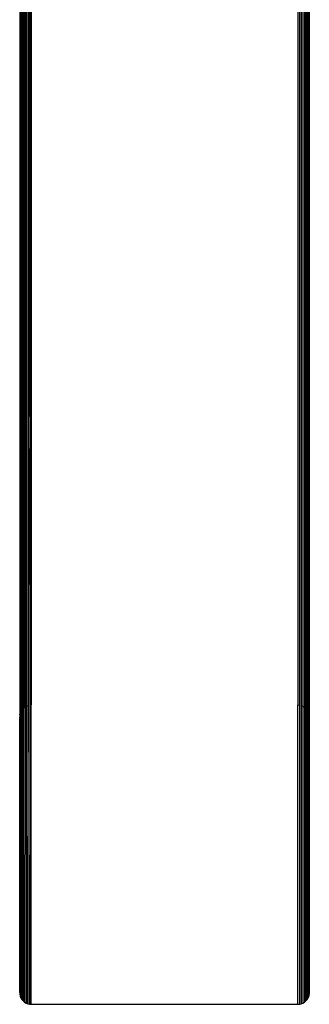
# Model space of a CAD drawing. Units: inches. Extents: x -763 to 442, y -664 to 690.
# Drawn here: x -166 to -156, y -308 to -274 of the extents above; entities that cross this region are included whole.
import ezdxf

# ---------------------------------------------------------------- set-up
doc = ezdxf.new("R2010")
doc.units = ezdxf.units.IN
doc.header["$MEASUREMENT"] = 0

msp = doc.modelspace()

# ---------------------------------------------------------------- linework, layer by layer
for p, q in [((-165.225, -307.734), (-165.164, -245.488)), ((-165.481, -246.383), (-165.481, -297.687)), ((-165.457, -246.383), (-165.457, -297.627)), ((-165.457, -307.528), (-165.386, -246.383)), ((-165.386, -246.383), (-165.425, -307.583)), ((-165.386, -246.383), (-165.384, -297.522)), ((-165.282, -246.383), (-165.282, -297.446)), ((-165.225, -307.734), (-165.104, -246.381)), ((-165.225, -246.383), (-165.225, -297.421)), ((-165.101, -246.381), (-165.101, -297.401)), ((-155.901, -246.383), (-155.901, -297.401)), ((-155.838, -246.383), (-155.838, -297.406)), ((-155.777, -246.383), (-155.777, -297.421)), ((-155.719, -246.383), (-155.719, -297.446)), ((-155.666, -246.383), (-155.666, -297.48)), ((-155.618, -246.383), (-155.618, -297.522)), ((-155.577, -246.383), (-155.577, -297.572)), ((-155.544, -246.383), (-155.544, -297.627)), ((-155.52, -246.383), (-155.52, -297.687)), ((-155.506, -246.383), (-155.506, -297.75)), ((-155.501, -297.815), (-155.501, -248.008)), ((-165.452, -297.618), (-165.438, -270.887)), ((-165.376, -297.516), (-165.356, -270.887)), ((-165.356, -270.887), (-165.346, -284.361)), ((-165.488, -273.89), (-165.487, -271.205)), ((-165.346, -284.361), (-165.324, -271.133)), ((-165.311, -279.184), (-165.324, -271.133)), ((-165.305, -271.133), (-165.311, -279.184)), ((-165.282, -297.446), (-165.305, -271.133)), ((-165.127, -271.119), (-165.135, -279.546)), ((-165.101, -297.401), (-165.127, -271.119)), ((-165.498, -273.531), (-165.496, -293.15)), ((-165.488, -273.89), (-165.496, -293.15)), ((-165.481, -297.687), (-165.488, -273.89)), ((-165.311, -279.184), (-165.327, -297.475)), ((-165.282, -297.446), (-165.311, -279.184)), ((-165.135, -279.665), (-165.153, -297.405)), ((-165.135, -279.665), (-165.135, -279.546)), ((-165.101, -297.401), (-165.135, -279.665)), ((-165.367, -297.508), (-165.346, -284.361)), ((-165.346, -284.361), (-165.336, -297.48)), ((-165.496, -293.15), (-165.494, -297.741)), ((-165.384, -307.633), (-165.367, -297.508)), ((-165.384, -307.633), (-165.376, -297.516)), ((-165.384, -297.522), (-165.376, -297.516)), ((-165.384, -297.522), (-165.384, -307.633)), ((-165.376, -297.516), (-165.367, -297.508)), ((-165.367, -297.508), (-165.336, -297.48)), ((-165.327, -297.475), (-165.336, -307.675)), ((-165.336, -297.48), (-165.327, -297.475)), ((-165.327, -297.475), (-165.282, -297.446)), ((-165.282, -297.446), (-165.225, -297.421)), ((-165.282, -297.446), (-165.282, -307.709)), ((-165.225, -297.421), (-165.225, -307.734)), ((-165.153, -297.405), (-165.163, -307.749)), ((-165.153, -297.405), (-165.101, -297.401)), ((-165.101, -307.754), (-165.101, -297.401)), ((-155.901, -297.401), (-155.838, -297.406)), ((-155.901, -307.754), (-155.901, -297.401)), ((-155.838, -297.406), (-155.838, -307.749)), ((-155.777, -297.421), (-155.719, -297.446)), ((-155.777, -297.421), (-155.777, -307.734)), ((-155.719, -297.446), (-155.666, -297.48)), ((-155.719, -297.446), (-155.719, -307.709)), ((-155.666, -297.48), (-155.618, -297.522)), ((-155.666, -297.48), (-155.666, -307.675)), ((-155.618, -297.522), (-155.618, -307.633)), ((-165.496, -297.75), (-165.501, -297.815)), ((-165.501, -307.34), (-165.501, -297.815)), ((-165.501, -297.815), (-165.496, -307.404)), ((-165.496, -297.75), (-165.494, -297.741)), ((-165.494, -297.741), (-165.481, -297.687)), ((-165.481, -297.687), (-165.457, -297.627)), ((-165.481, -297.687), (-165.481, -307.468)), ((-165.457, -297.627), (-165.452, -297.618)), ((-165.457, -307.528), (-165.452, -297.618)), ((-165.457, -297.627), (-165.457, -307.528)), ((-155.577, -297.572), (-155.544, -297.627)), ((-155.577, -297.572), (-155.577, -307.583)), ((-155.544, -297.627), (-155.52, -297.687)), ((-155.544, -297.627), (-155.544, -307.528)), ((-155.52, -297.687), (-155.506, -297.75)), ((-155.52, -297.687), (-155.52, -307.468)), ((-155.506, -297.75), (-155.501, -297.815)), ((-155.506, -297.75), (-155.506, -307.404)), ((-155.501, -307.34), (-155.501, -297.815)), ((-165.501, -307.34), (-165.496, -307.404)), ((-165.496, -307.404), (-165.481, -307.468)), ((-155.52, -307.468), (-155.506, -307.404)), ((-155.506, -307.404), (-155.501, -307.34)), ((-165.481, -307.468), (-165.457, -307.528)), ((-165.457, -307.528), (-165.425, -307.583)), ((-165.425, -307.583), (-165.384, -307.633)), ((-165.384, -307.633), (-165.336, -307.675)), ((-165.336, -307.675), (-165.282, -307.709)), ((-165.282, -307.709), (-165.225, -307.734)), ((-165.225, -307.734), (-165.163, -307.749)), ((-165.163, -307.749), (-165.101, -307.754)), ((-165.101, -307.754), (-155.901, -307.754)), ((-155.901, -307.754), (-155.838, -307.749)), ((-155.838, -307.749), (-155.777, -307.734)), ((-155.777, -307.734), (-155.719, -307.709)), ((-155.719, -307.709), (-155.666, -307.675)), ((-155.666, -307.675), (-155.618, -307.633)), ((-155.618, -307.633), (-155.577, -307.583)), ((-155.577, -307.583), (-155.544, -307.528)), ((-155.544, -307.528), (-155.52, -307.468))]:
    msp.add_line(p, q)

doc.saveas('drawing.dxf')
